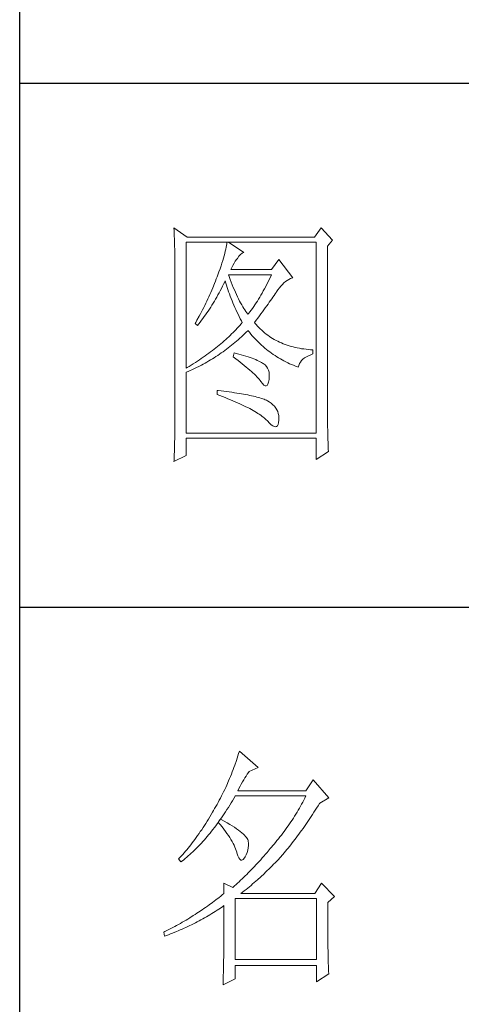
# Model space of a CAD drawing. Units: millimetres. Extents: x 5120 to 7022, y 562 to 1987.
# Drawn here: x 6820 to 6862, y 1211 to 1306 of the extents above; entities that cross this region are included whole.
import ezdxf

# ---------------------------------------------------------------- set-up
doc = ezdxf.new("R2010")
doc.units = ezdxf.units.MM
doc.layers.add('轮廓线', color=7, linetype='Continuous', lineweight=25)

# ---------------------------------------------------------------- blocks, each defined once
blk = doc.blocks.new('A3')
for p, q in [((3400.05, -1395), (3400.05, 1395)), ((3750, 49.62), (3400.05, 49.62)), ((3400.05, -50.63), (3750, -50.63))]:
    blk.add_line(p, q)
at = {"layer": '轮廓线', "color": 7, "lineweight": 0}
for p, q in [((3429.57, 21.95), (3429.6, 21.42)), ((3432.06, 20.2), (3429.57, 21.95)), ((3429.6, 21.42), (3429.61, 20.9)), ((3429.61, 20.9), (3429.63, 20.38)), ((3457.72, 21.95), (3456.47, 20.2)), ((3459.89, 19.62), (3457.72, 21.95)), ((3429.63, 20.38), (3429.65, 19.87)), ((3429.65, 19.87), (3429.66, 19.37)), ((3429.66, 19.37), (3429.67, 18.87)), ((3429.67, 18.87), (3429.68, 18.38)), ((3431.91, -4.88), (3431.91, 19.23)), ((3431.91, 19.23), (3456.78, 19.23)), ((3456.47, 20.2), (3432.06, 20.2)), ((3439.65, 18.93), (3439.61, 18.6)), ((3439.68, 19.23), (3439.65, 18.93)), ((3442.94, 17.29), (3439.99, 19.23)), ((3456.78, 19.23), (3456.78, -17.32)), ((3458.96, 18.45), (3459.89, 19.62)), ((3429.68, 18.38), (3429.7, 17.9)), ((3429.7, 17.9), (3429.71, 17.42)), ((3429.71, 17.42), (3429.71, 16.95)), ((3439.29, 17.09), (3439.18, 16.65)), ((3439.39, 17.5), (3439.29, 17.09)), ((3439.48, 17.89), (3439.39, 17.5)), ((3439.55, 18.26), (3439.48, 17.89)), ((3439.61, 18.6), (3439.55, 18.26)), ((3442.3, 16.88), (3442.6, 17.12)), ((3442.6, 17.12), (3442.9, 17.27)), ((3442.9, 17.27), (3442.94, 17.29)), ((3458.96, -14.08), (3458.96, 18.45)), ((3429.71, 16.95), (3429.72, 16.48)), ((3429.72, 16.48), (3429.72, 16.03)), ((3429.72, 16.03), (3429.73, 15.57)), ((3429.73, 15.57), (3429.73, 15.13)), ((3429.73, 15.13), (3429.73, -15.29)), ((3438.74, 15.22), (3438.57, 14.7)), ((3438.9, 15.72), (3438.74, 15.22)), ((3439.05, 16.2), (3438.9, 15.72)), ((3439.18, 16.65), (3439.05, 16.2)), ((3440.84, 14.8), (3441.06, 15.19)), ((3441.06, 15.19), (3441.3, 15.57)), ((3441.3, 15.57), (3441.56, 15.94)), ((3441.56, 15.94), (3441.7, 16.12)), ((3441.7, 16.12), (3442, 16.54)), ((3442, 16.54), (3442.3, 16.88)), ((3449.63, 15.93), (3448.23, 13.98)), ((3452.28, 12.43), (3449.63, 15.93)), ((3438.18, 13.59), (3437.96, 13.01)), ((3438.38, 14.16), (3438.18, 13.59)), ((3438.57, 14.7), (3438.38, 14.16)), ((3440.46, 13.98), (3440.64, 14.4)), ((3448.23, 13.98), (3440.46, 13.98)), ((3440.64, 14.4), (3440.84, 14.8)), ((3437.32, 11.33), (3436.98, 10.47)), ((3437.49, 11.76), (3437.32, 11.33)), ((3437.65, 12.19), (3437.49, 11.76)), ((3437.82, 12.62), (3437.65, 12.19)), ((3437.96, 13.01), (3437.82, 12.62)), ((3439.06, 11.21), (3439.27, 11.64)), ((3439.27, 11.64), (3439.37, 11.84)), ((3439.37, 11.84), (3439.49, 11.42)), ((3439.49, 11.42), (3439.62, 11.01)), ((3440.12, 12.67), (3439.99, 13.01)), ((3439.99, 13.01), (3448.23, 13.01)), ((3440.32, 12.12), (3440.12, 12.67)), ((3440.52, 11.59), (3440.32, 12.12)), ((3440.72, 11.08), (3440.52, 11.59)), ((3447.56, 11.63), (3447.34, 11.18)), ((3447.79, 12.08), (3447.56, 11.63)), ((3448.01, 12.54), (3447.79, 12.08)), ((3448.23, 13.01), (3448.01, 12.54)), ((3450.32, 11.15), (3450.62, 11.43)), ((3450.62, 11.43), (3450.93, 11.69)), ((3450.93, 11.69), (3451.24, 11.92)), ((3451.24, 11.92), (3451.57, 12.11)), ((3451.57, 12.11), (3451.89, 12.27)), ((3451.89, 12.27), (3452.23, 12.41)), ((3452.23, 12.41), (3452.28, 12.43)), ((3436.62, 9.63), (3436.44, 9.21)), ((3436.98, 10.47), (3436.62, 9.63)), ((3437.97, 9.14), (3438.2, 9.54)), ((3438.2, 9.54), (3438.42, 9.95)), ((3438.42, 9.95), (3438.63, 10.36)), ((3438.63, 10.36), (3438.85, 10.79)), ((3438.85, 10.79), (3439.06, 11.21)), ((3439.62, 11.01), (3439.75, 10.59)), ((3439.75, 10.59), (3439.89, 10.16)), ((3439.89, 10.16), (3440.03, 9.74)), ((3440.03, 9.74), (3440.18, 9.32)), ((3440.92, 10.59), (3440.72, 11.08)), ((3441.12, 10.11), (3440.92, 10.59)), ((3441.32, 9.65), (3441.12, 10.11)), ((3441.52, 9.2), (3441.32, 9.65)), ((3446.44, 9.5), (3446.21, 9.1)), ((3446.66, 9.91), (3446.44, 9.5)), ((3446.89, 10.32), (3446.66, 9.91)), ((3447.12, 10.75), (3446.89, 10.32)), ((3447.34, 11.18), (3447.12, 10.75)), ((3448.92, 9.34), (3449.12, 9.63)), ((3449.12, 9.63), (3449.16, 9.71)), ((3449.16, 9.71), (3449.44, 10.11)), ((3449.44, 10.11), (3449.73, 10.49)), ((3449.73, 10.49), (3450.02, 10.84)), ((3450.02, 10.84), (3450.32, 11.15)), ((3435.67, 7.54), (3435.47, 7.13)), ((3435.87, 7.95), (3435.67, 7.54)), ((3436.06, 8.37), (3435.87, 7.95)), ((3436.25, 8.79), (3436.06, 8.37)), ((3436.44, 9.21), (3436.25, 8.79)), ((3436.83, 7.18), (3437.06, 7.56)), ((3437.06, 7.56), (3437.29, 7.95)), ((3437.29, 7.95), (3437.52, 8.34)), ((3437.52, 8.34), (3437.75, 8.74)), ((3437.75, 8.74), (3437.97, 9.14)), ((3440.18, 9.32), (3440.34, 8.89)), ((3440.34, 8.89), (3440.5, 8.47)), ((3440.5, 8.47), (3440.68, 8.04)), ((3440.68, 8.04), (3440.85, 7.61)), ((3440.85, 7.61), (3441.03, 7.18)), ((3441.72, 8.77), (3441.52, 9.2)), ((3441.92, 8.36), (3441.72, 8.77)), ((3442.12, 7.97), (3441.92, 8.36)), ((3442.32, 7.6), (3442.12, 7.97)), ((3442.52, 7.23), (3442.32, 7.6)), ((3445.28, 7.6), (3445.05, 7.25)), ((3445.52, 7.97), (3445.28, 7.6)), ((3445.75, 8.34), (3445.52, 7.97)), ((3445.98, 8.72), (3445.75, 8.34)), ((3446.21, 9.1), (3445.98, 8.72)), ((3447.56, 7.39), (3447.81, 7.74)), ((3447.81, 7.74), (3448.05, 8.08)), ((3448.05, 8.08), (3448.28, 8.41)), ((3448.28, 8.41), (3448.5, 8.73)), ((3448.5, 8.73), (3448.72, 9.04)), ((3448.72, 9.04), (3448.92, 9.34)), ((3434.84, 5.9), (3434.63, 5.49)), ((3435.05, 6.31), (3434.84, 5.9)), ((3435.26, 6.72), (3435.05, 6.31)), ((3435.47, 7.13), (3435.26, 6.72)), ((3435.62, 5.34), (3435.86, 5.7)), ((3435.86, 5.7), (3436.11, 6.06)), ((3436.11, 6.06), (3436.35, 6.43)), ((3436.35, 6.43), (3436.59, 6.8)), ((3436.59, 6.8), (3436.83, 7.18)), ((3441.03, 7.18), (3441.22, 6.75)), ((3441.22, 6.75), (3441.42, 6.32)), ((3441.42, 6.32), (3441.62, 5.89)), ((3441.62, 5.89), (3441.83, 5.46)), ((3442.72, 6.89), (3442.52, 7.23)), ((3442.92, 6.56), (3442.72, 6.89)), ((3443.12, 6.26), (3442.92, 6.56)), ((3443.32, 5.96), (3443.12, 6.26)), ((3443.52, 5.69), (3443.32, 5.96)), ((3443.72, 5.43), (3443.52, 5.69)), ((3444.11, 5.93), (3443.88, 5.63)), ((3444.35, 6.25), (3444.11, 5.93)), ((3444.58, 6.57), (3444.35, 6.25)), ((3444.82, 6.91), (3444.58, 6.57)), ((3445.05, 7.25), (3444.82, 6.91)), ((3446.2, 5.53), (3446.49, 5.92)), ((3446.49, 5.92), (3446.77, 6.3)), ((3446.77, 6.3), (3447.04, 6.67)), ((3447.04, 6.67), (3447.31, 7.04)), ((3447.31, 7.04), (3447.56, 7.39)), ((3433.74, 3.89), (3433.62, 3.68)), ((3433.97, 4.29), (3433.74, 3.89)), ((3434.41, 5.09), (3433.97, 4.29)), ((3434.34, 3.62), (3434.6, 3.95)), ((3434.63, 5.49), (3434.41, 5.09)), ((3434.6, 3.95), (3434.86, 4.3)), ((3434.86, 4.3), (3435.12, 4.64)), ((3435.12, 4.64), (3435.37, 4.99)), ((3435.37, 4.99), (3435.62, 5.34)), ((3441.83, 5.46), (3442.04, 5.02)), ((3442.04, 5.02), (3442.26, 4.58)), ((3442.26, 4.58), (3442.49, 4.15)), ((3442.63, 3.87), (3442.4, 3.59)), ((3442.49, 4.15), (3442.63, 3.87)), ((3443.88, 5.63), (3443.72, 5.43)), ((3444.97, 3.87), (3445.29, 4.3)), ((3445.06, 3.75), (3444.97, 3.87)), ((3445.29, 4.3), (3445.6, 4.72)), ((3445.6, 4.72), (3445.91, 5.12)), ((3445.91, 5.12), (3446.2, 5.53)), ((3433.62, 3.68), (3434.08, 3.29)), ((3434.08, 3.29), (3434.34, 3.62)), ((3440.88, 1.94), (3440.6, 1.67)), ((3441.14, 2.22), (3440.88, 1.94)), ((3441.4, 2.49), (3441.14, 2.22)), ((3441.66, 2.76), (3441.4, 2.49)), ((3441.91, 3.04), (3441.66, 2.76)), ((3442.16, 3.31), (3441.91, 3.04)), ((3442.4, 3.59), (3442.16, 3.31)), ((3443.09, 1.7), (3443.39, 1.99)), ((3443.39, 1.99), (3443.69, 2.29)), ((3443.69, 2.29), (3443.72, 2.32)), ((3443.72, 2.32), (3444, 1.98)), ((3444, 1.98), (3444.28, 1.65)), ((3445.31, 3.46), (3445.06, 3.75)), ((3445.56, 3.17), (3445.31, 3.46)), ((3445.82, 2.9), (3445.56, 3.17)), ((3446.09, 2.63), (3445.82, 2.9)), ((3446.36, 2.37), (3446.09, 2.63)), ((3446.64, 2.13), (3446.36, 2.37)), ((3446.92, 1.88), (3446.64, 2.13)), ((3438.86, 0.06), (3438.55, -0.2)), ((3439.16, 0.33), (3438.86, 0.06)), ((3439.46, 0.59), (3439.16, 0.33)), ((3439.75, 0.86), (3439.46, 0.59)), ((3440.04, 1.13), (3439.75, 0.86)), ((3440.33, 1.4), (3440.04, 1.13)), ((3440.6, 1.67), (3440.33, 1.4)), ((3440.9, -0.24), (3441.22, 0.03)), ((3441.22, 0.03), (3441.53, 0.3)), ((3441.53, 0.3), (3441.85, 0.57)), ((3441.85, 0.57), (3442.16, 0.85)), ((3442.16, 0.85), (3442.47, 1.12)), ((3442.47, 1.12), (3442.78, 1.41)), ((3442.78, 1.41), (3443.09, 1.7)), ((3444.28, 1.65), (3444.56, 1.32)), ((3444.56, 1.32), (3444.85, 1)), ((3444.85, 1), (3445.14, 0.69)), ((3445.14, 0.69), (3445.43, 0.39)), ((3445.43, 0.39), (3445.73, 0.09)), ((3445.73, 0.09), (3446.03, -0.2)), ((3447.21, 1.65), (3446.92, 1.88)), ((3447.51, 1.43), (3447.21, 1.65)), ((3447.82, 1.21), (3447.51, 1.43)), ((3448.13, 1), (3447.82, 1.21)), ((3448.45, 0.8), (3448.13, 1)), ((3448.77, 0.61), (3448.45, 0.8)), ((3449.1, 0.43), (3448.77, 0.61)), ((3449.44, 0.26), (3449.1, 0.43)), ((3449.78, 0.1), (3449.44, 0.26)), ((3450.13, -0.06), (3449.78, 0.1)), ((3436.58, -1.76), (3436.24, -2.02)), ((3436.92, -1.5), (3436.58, -1.76)), ((3437.26, -1.25), (3436.92, -1.5)), ((3437.59, -0.99), (3437.26, -1.25)), ((3437.92, -0.73), (3437.59, -0.99)), ((3438.24, -0.46), (3437.92, -0.73)), ((3438.55, -0.2), (3438.24, -0.46)), ((3438.61, -1.97), (3438.95, -1.73)), ((3438.95, -1.73), (3439.27, -1.49)), ((3439.27, -1.49), (3439.6, -1.25)), ((3439.6, -1.25), (3439.93, -1)), ((3439.93, -1), (3440.26, -0.75)), ((3440.26, -0.75), (3440.58, -0.49)), ((3440.58, -0.49), (3440.9, -0.24)), ((3446.03, -0.2), (3446.33, -0.48)), ((3446.33, -0.48), (3446.64, -0.75)), ((3446.64, -0.75), (3446.96, -1.02)), ((3446.96, -1.02), (3447.27, -1.28)), ((3447.27, -1.28), (3447.59, -1.53)), ((3447.59, -1.53), (3447.91, -1.78)), ((3447.91, -1.78), (3448.24, -2.02)), ((3450.49, -0.21), (3450.13, -0.06)), ((3450.85, -0.35), (3450.49, -0.21)), ((3451.22, -0.48), (3450.85, -0.35)), ((3451.59, -0.6), (3451.22, -0.48)), ((3451.98, -0.71), (3451.59, -0.6)), ((3452.37, -0.82), (3451.98, -0.71)), ((3452.76, -0.91), (3452.37, -0.82)), ((3453.16, -1), (3452.76, -0.91)), ((3453.57, -1.08), (3453.16, -1)), ((3453.99, -1.15), (3453.57, -1.08)), ((3454.41, -1.21), (3453.99, -1.15)), ((3454.84, -1.27), (3454.41, -1.21)), ((3455.27, -1.31), (3454.84, -1.27)), ((3455.71, -1.35), (3455.27, -1.31)), ((3456.16, -1.38), (3455.71, -1.35)), ((3456.16, -2.16), (3456.16, -1.38)), ((3434.05, -3.54), (3433.66, -3.79)), ((3434.43, -3.29), (3434.05, -3.54)), ((3434.8, -3.04), (3434.43, -3.29)), ((3435.17, -2.78), (3434.8, -3.04)), ((3435.53, -2.53), (3435.17, -2.78)), ((3435.88, -2.28), (3435.53, -2.53)), ((3435.53, -3.9), (3435.88, -3.7)), ((3436.24, -2.02), (3435.88, -2.28)), ((3435.88, -3.7), (3436.23, -3.5)), ((3436.23, -3.5), (3436.57, -3.29)), ((3436.57, -3.29), (3436.92, -3.08)), ((3436.92, -3.08), (3437.26, -2.87)), ((3437.26, -2.87), (3437.6, -2.65)), ((3437.6, -2.65), (3437.94, -2.43)), ((3437.94, -2.43), (3438.28, -2.2)), ((3438.28, -2.2), (3438.61, -1.97)), ((3441.08, -1.96), (3440.92, -2.74)), ((3440.92, -2.74), (3441.38, -3.08)), ((3441.45, -2.06), (3441.08, -1.96)), ((3441.38, -3.08), (3441.82, -3.42)), ((3441.96, -2.19), (3441.45, -2.06)), ((3441.82, -3.42), (3442.23, -3.74)), ((3442.44, -2.32), (3441.96, -2.19)), ((3442.23, -3.74), (3442.63, -4.06)), ((3442.89, -2.45), (3442.44, -2.32)), ((3443.33, -2.59), (3442.89, -2.45)), ((3443.75, -2.72), (3443.33, -2.59)), ((3444.14, -2.85), (3443.75, -2.72)), ((3444.52, -2.98), (3444.14, -2.85)), ((3444.87, -3.11), (3444.52, -2.98)), ((3445.2, -3.24), (3444.87, -3.11)), ((3445.5, -3.38), (3445.2, -3.24)), ((3445.79, -3.51), (3445.5, -3.38)), ((3446.06, -3.64), (3445.79, -3.51)), ((3446.3, -3.77), (3446.06, -3.64)), ((3448.24, -2.02), (3448.56, -2.25)), ((3448.56, -2.25), (3448.9, -2.48)), ((3448.9, -2.48), (3449.24, -2.7)), ((3449.24, -2.7), (3449.57, -2.91)), ((3449.57, -2.91), (3449.92, -3.11)), ((3449.92, -3.11), (3450.27, -3.3)), ((3450.27, -3.3), (3450.62, -3.5)), ((3450.62, -3.5), (3450.97, -3.68)), ((3450.97, -3.68), (3451.33, -3.85)), ((3453.58, -4.01), (3453.75, -3.71)), ((3453.75, -3.71), (3453.97, -3.43)), ((3453.97, -3.43), (3454.24, -3.16)), ((3454.24, -3.16), (3454.54, -2.91)), ((3454.54, -2.91), (3454.9, -2.69)), ((3454.9, -2.69), (3455.3, -2.49)), ((3455.3, -2.49), (3455.74, -2.3)), ((3455.74, -2.3), (3456.16, -2.16)), ((3432.08, -4.77), (3431.91, -4.88)), ((3431.91, -5.66), (3432.28, -5.5)), ((3432.48, -4.53), (3432.08, -4.77)), ((3432.28, -5.5), (3432.65, -5.34)), ((3432.88, -4.29), (3432.48, -4.53)), ((3432.65, -5.34), (3433.01, -5.17)), ((3433.27, -4.04), (3432.88, -4.29)), ((3433.01, -5.17), (3433.74, -4.83)), ((3433.66, -3.79), (3433.27, -4.04)), ((3433.74, -4.83), (3434.46, -4.47)), ((3434.46, -4.47), (3434.82, -4.28)), ((3434.82, -4.28), (3435.18, -4.09)), ((3435.18, -4.09), (3435.53, -3.9)), ((3442.63, -4.06), (3443.02, -4.37)), ((3443.02, -4.37), (3443.38, -4.67)), ((3443.38, -4.67), (3443.73, -4.97)), ((3443.73, -4.97), (3444.06, -5.25)), ((3444.06, -5.25), (3444.37, -5.53)), ((3444.37, -5.53), (3444.67, -5.79)), ((3446.52, -3.91), (3446.3, -3.77)), ((3446.66, -4), (3446.52, -3.91)), ((3446.99, -4.26), (3446.66, -4)), ((3447.26, -4.56), (3446.99, -4.26)), ((3447.47, -4.88), (3447.26, -4.56)), ((3447.64, -5.24), (3447.47, -4.88)), ((3447.75, -5.64), (3447.64, -5.24)), ((3447.81, -6.06), (3447.75, -5.64)), ((3451.33, -3.85), (3451.69, -4.02)), ((3451.69, -4.02), (3452.06, -4.18)), ((3452.06, -4.18), (3452.43, -4.33)), ((3452.43, -4.33), (3452.8, -4.48)), ((3452.8, -4.48), (3453.18, -4.62)), ((3453.18, -4.62), (3453.36, -4.68)), ((3453.36, -4.68), (3453.45, -4.34)), ((3453.45, -4.34), (3453.58, -4.01)), ((3431.91, -17.32), (3431.91, -5.66)), ((3444.67, -5.79), (3444.95, -6.05)), ((3444.95, -6.05), (3445.21, -6.31)), ((3445.21, -6.31), (3445.45, -6.55)), ((3445.45, -6.55), (3445.67, -6.79)), ((3445.67, -6.79), (3445.88, -7.01)), ((3445.88, -7.01), (3446.07, -7.23)), ((3446.07, -7.23), (3446.21, -7.41)), ((3446.21, -7.41), (3446.5, -7.82)), ((3447.67, -7.56), (3447.76, -7.06)), ((3447.76, -7.06), (3447.77, -7.02)), ((3447.77, -7.02), (3447.81, -6.53)), ((3447.81, -6.53), (3447.81, -6.06)), ((3437.82, -9.16), (3437.82, -9.93)), ((3438.03, -9.18), (3437.82, -9.16)), ((3438.58, -9.24), (3438.03, -9.18)), ((3439.12, -9.3), (3438.58, -9.24)), ((3439.64, -9.37), (3439.12, -9.3)), ((3440.15, -9.44), (3439.64, -9.37)), ((3446.5, -7.82), (3446.77, -8.11)), ((3446.77, -8.11), (3447.01, -8.26)), ((3447.01, -8.26), (3447.22, -8.28)), ((3447.22, -8.28), (3447.39, -8.17)), ((3447.39, -8.17), (3447.55, -7.93)), ((3447.55, -7.93), (3447.67, -7.56)), ((3437.82, -9.93), (3438.35, -10.13)), ((3438.35, -10.13), (3438.88, -10.33)), ((3438.88, -10.33), (3439.39, -10.52)), ((3439.39, -10.52), (3439.88, -10.72)), ((3439.88, -10.72), (3440.37, -10.92)), ((3440.64, -9.5), (3440.15, -9.44)), ((3440.37, -10.92), (3440.83, -11.11)), ((3441.12, -9.57), (3440.64, -9.5)), ((3440.83, -11.11), (3441.29, -11.3)), ((3441.58, -9.64), (3441.12, -9.57)), ((3441.29, -11.3), (3441.73, -11.49)), ((3442.03, -9.71), (3441.58, -9.64)), ((3442.47, -9.78), (3442.03, -9.71)), ((3442.89, -9.86), (3442.47, -9.78)), ((3443.29, -9.93), (3442.89, -9.86)), ((3443.68, -10.01), (3443.29, -9.93)), ((3444.06, -10.08), (3443.68, -10.01)), ((3444.42, -10.16), (3444.06, -10.08)), ((3444.77, -10.24), (3444.42, -10.16)), ((3445.11, -10.32), (3444.77, -10.24)), ((3445.42, -10.4), (3445.11, -10.32)), ((3445.73, -10.49), (3445.42, -10.4)), ((3446.02, -10.57), (3445.73, -10.49)), ((3446.29, -10.66), (3446.02, -10.57)), ((3446.55, -10.74), (3446.29, -10.66)), ((3446.8, -10.83), (3446.55, -10.74)), ((3447.03, -10.92), (3446.8, -10.83)), ((3447.25, -11.01), (3447.03, -10.92)), ((3447.45, -11.1), (3447.25, -11.01)), ((3447.8, -11.31), (3447.45, -11.1)), ((3441.73, -11.49), (3442.15, -11.68)), ((3442.15, -11.68), (3442.56, -11.87)), ((3442.56, -11.87), (3442.96, -12.06)), ((3442.96, -12.06), (3443.34, -12.25)), ((3443.34, -12.25), (3443.71, -12.43)), ((3443.71, -12.43), (3444.07, -12.62)), ((3444.07, -12.62), (3444.41, -12.8)), ((3444.41, -12.8), (3444.74, -12.98)), ((3444.74, -12.98), (3445.05, -13.16)), ((3445.05, -13.16), (3445.34, -13.35)), ((3448.17, -11.59), (3447.8, -11.31)), ((3448.51, -11.88), (3448.17, -11.59)), ((3448.79, -12.18), (3448.51, -11.88)), ((3449.04, -12.51), (3448.79, -12.18)), ((3449.25, -12.85), (3449.04, -12.51)), ((3449.41, -13.2), (3449.25, -12.85)), ((3445.34, -13.35), (3445.63, -13.53)), ((3445.63, -13.53), (3445.9, -13.7)), ((3445.9, -13.7), (3446.16, -13.88)), ((3446.16, -13.88), (3446.4, -14.06)), ((3446.4, -14.06), (3446.62, -14.23)), ((3446.62, -14.23), (3446.84, -14.41)), ((3446.84, -14.41), (3447.04, -14.58)), ((3447.04, -14.58), (3447.22, -14.76)), ((3447.22, -14.76), (3447.39, -14.92)), ((3447.39, -14.92), (3447.45, -14.99)), ((3447.45, -14.99), (3447.83, -15.4)), ((3449.53, -13.58), (3449.41, -13.2)), ((3449.6, -13.96), (3449.53, -13.58)), ((3449.57, -15.29), (3449.63, -14.86)), ((3449.64, -14.37), (3449.6, -13.96)), ((3449.63, -14.79), (3449.64, -14.37)), ((3449.63, -14.86), (3449.63, -14.79)), ((3458.96, -14.61), (3458.96, -14.08)), ((3458.97, -15.14), (3458.96, -14.61)), ((3429.72, -16.76), (3429.71, -17.25)), ((3429.73, -15.29), (3429.72, -16.27)), ((3429.72, -16.27), (3429.72, -16.76)), ((3447.83, -15.4), (3448.18, -15.72)), ((3448.18, -15.72), (3448.49, -15.94)), ((3448.49, -15.94), (3448.76, -16.07)), ((3448.76, -16.07), (3448.99, -16.11)), ((3448.99, -16.11), (3449.2, -16.05)), ((3449.2, -16.05), (3449.36, -15.89)), ((3449.36, -15.89), (3449.48, -15.64)), ((3449.48, -15.64), (3449.57, -15.29)), ((3458.97, -15.65), (3458.97, -15.14)), ((3458.97, -16.16), (3458.97, -15.65)), ((3458.98, -16.66), (3458.97, -16.16)), ((3458.99, -17.15), (3458.98, -16.66)), ((3429.7, -18.22), (3429.68, -19.19)), ((3429.71, -17.25), (3429.7, -18.22)), ((3456.78, -17.32), (3431.91, -17.32)), ((3431.91, -21.6), (3431.91, -18.29)), ((3431.91, -18.29), (3456.78, -18.29)), ((3456.78, -18.29), (3456.78, -22.38)), ((3459, -17.63), (3458.99, -17.15)), ((3459.01, -18.11), (3459, -17.63)), ((3459.02, -18.58), (3459.01, -18.11)), ((3459.04, -19.05), (3459.02, -18.58)), ((3429.65, -20.63), (3429.62, -21.58)), ((3429.67, -19.67), (3429.65, -20.63)), ((3429.68, -19.19), (3429.67, -19.67)), ((3459.06, -19.5), (3459.04, -19.05)), ((3459.08, -19.95), (3459.06, -19.5)), ((3459.09, -20.39), (3459.08, -19.95)), ((3459.12, -20.82), (3459.09, -20.39)), ((3429.57, -22.77), (3431.91, -21.6)), ((3429.58, -22.53), (3429.57, -22.77)), ((3429.6, -22.06), (3429.58, -22.53)), ((3429.62, -21.58), (3429.6, -22.06)), ((3456.78, -22.38), (3459.12, -20.82)), ((3441.8, -79.09), (3441.66, -79.53)), ((3441.94, -78.64), (3441.8, -79.09)), ((3442.08, -78.19), (3441.94, -78.64)), ((3445.65, -81.31), (3442.08, -78.19)), ((3441.2, -80.85), (3441.05, -81.28)), ((3441.51, -79.97), (3441.2, -80.85)), ((3441.66, -79.53), (3441.51, -79.97)), ((3440.55, -82.58), (3440.38, -83.01)), ((3440.72, -82.15), (3440.55, -82.58)), ((3440.88, -81.72), (3440.72, -82.15)), ((3441.05, -81.28), (3440.88, -81.72)), ((3443.37, -82.95), (3443.6, -82.59)), ((3443.6, -82.59), (3443.83, -82.25)), ((3443.83, -82.25), (3443.94, -82.08)), ((3443.94, -82.08), (3445.65, -81.31)), ((3439.65, -84.7), (3439.46, -85.11)), ((3440.02, -83.86), (3439.65, -84.7)), ((3440.2, -83.43), (3440.02, -83.86)), ((3440.38, -83.01), (3440.2, -83.43)), ((3442.22, -84.9), (3442.45, -84.49)), ((3442.45, -84.49), (3442.68, -84.08)), ((3442.68, -84.08), (3442.91, -83.69)), ((3442.91, -83.69), (3443.14, -83.31)), ((3443.14, -83.31), (3443.37, -82.95)), ((3456.22, -83.64), (3454.82, -85.78)), ((3459.18, -87.14), (3456.22, -83.64)), ((3438.86, -86.36), (3438.66, -86.76)), ((3439.06, -85.94), (3438.86, -86.36)), ((3439.27, -85.53), (3439.06, -85.94)), ((3439.46, -85.11), (3439.27, -85.53)), ((3441.76, -85.78), (3441.99, -85.33)), ((3454.82, -85.78), (3441.76, -85.78)), ((3441.99, -85.33), (3442.22, -84.9)), ((3437.8, -88.38), (3437.58, -88.78)), ((3438.02, -87.98), (3437.8, -88.38)), ((3438.24, -87.58), (3438.02, -87.98)), ((3438.45, -87.17), (3438.24, -87.58)), ((3438.66, -86.76), (3438.45, -87.17)), ((3439.97, -88.94), (3440.23, -88.52)), ((3440.23, -88.52), (3440.5, -88.09)), ((3440.5, -88.09), (3440.76, -87.66)), ((3440.76, -87.66), (3441.02, -87.22)), ((3441.02, -87.22), (3441.28, -86.78)), ((3441.28, -86.78), (3441.3, -86.75)), ((3441.3, -86.75), (3454.82, -86.75)), ((3454, -88.32), (3453.78, -88.71)), ((3454.21, -87.93), (3454, -88.32)), ((3454.42, -87.54), (3454.21, -87.93)), ((3454.62, -87.15), (3454.42, -87.54)), ((3454.82, -86.75), (3454.62, -87.15)), ((3457.13, -88.65), (3457.4, -88.23)), ((3457.4, -88.23), (3457.47, -88.11)), ((3457.47, -88.11), (3459.18, -87.14)), ((3436.69, -90.3), (3436.43, -90.74)), ((3436.95, -89.86), (3436.69, -90.3)), ((3437.12, -89.57), (3436.95, -89.86)), ((3437.35, -89.18), (3437.12, -89.57)), ((3437.58, -88.78), (3437.35, -89.18)), ((3438.9, -90.57), (3439.17, -90.17)), ((3439.17, -90.17), (3439.44, -89.77)), ((3439.44, -89.77), (3439.7, -89.36)), ((3439.7, -89.36), (3439.97, -88.94)), ((3452.88, -90.24), (3452.65, -90.61)), ((3453.11, -89.86), (3452.88, -90.24)), ((3453.34, -89.48), (3453.11, -89.86)), ((3453.56, -89.09), (3453.34, -89.48)), ((3453.78, -88.71), (3453.56, -89.09)), ((3455.82, -90.69), (3456.08, -90.29)), ((3456.08, -90.29), (3456.35, -89.88)), ((3456.35, -89.88), (3456.61, -89.48)), ((3456.61, -89.48), (3456.87, -89.07)), ((3456.87, -89.07), (3457.13, -88.65)), ((3435.65, -92.01), (3435.39, -92.41)), ((3435.91, -91.59), (3435.65, -92.01)), ((3436.17, -91.17), (3435.91, -91.59)), ((3436.43, -90.74), (3436.17, -91.17)), ((3437.56, -92.46), (3437.83, -92.09)), ((3437.83, -92.09), (3438.04, -91.81)), ((3438.04, -91.81), (3438.09, -91.73)), ((3438.04, -91.81), (3438.41, -92.25)), ((3438.5, -91.22), (3438.09, -91.73)), ((3438.09, -91.73), (3438.1, -91.72)), ((3438.1, -91.72), (3438.37, -91.34)), ((3438.37, -91.34), (3438.64, -90.96)), ((3438.41, -92.25), (3438.76, -92.69)), ((3438.62, -91.29), (3438.5, -91.22)), ((3439.2, -91.6), (3438.62, -91.29)), ((3438.64, -90.96), (3438.9, -90.57)), ((3439.74, -91.9), (3439.2, -91.6)), ((3440.24, -92.2), (3439.74, -91.9)), ((3440.71, -92.48), (3440.24, -92.2)), ((3451.68, -92.1), (3451.43, -92.46)), ((3451.92, -91.73), (3451.68, -92.1)), ((3452.17, -91.36), (3451.92, -91.73)), ((3452.41, -90.99), (3452.17, -91.36)), ((3452.65, -90.61), (3452.41, -90.99)), ((3454.52, -92.61), (3454.78, -92.23)), ((3454.78, -92.23), (3455.04, -91.85)), ((3455.04, -91.85), (3455.3, -91.47)), ((3455.3, -91.47), (3455.56, -91.08)), ((3455.56, -91.08), (3455.82, -90.69)), ((3434.36, -93.97), (3434.1, -94.34)), ((3434.61, -93.59), (3434.36, -93.97)), ((3434.87, -93.21), (3434.61, -93.59)), ((3435.13, -92.81), (3434.87, -93.21)), ((3435.39, -92.41), (3435.13, -92.81)), ((3435.92, -94.53), (3436.2, -94.2)), ((3436.2, -94.2), (3436.47, -93.86)), ((3436.47, -93.86), (3436.75, -93.52)), ((3436.75, -93.52), (3437.02, -93.17)), ((3437.02, -93.17), (3437.29, -92.82)), ((3437.29, -92.82), (3437.56, -92.46)), ((3438.76, -92.69), (3439.09, -93.12)), ((3439.09, -93.12), (3439.41, -93.54)), ((3439.41, -93.54), (3439.7, -93.94)), ((3439.7, -93.94), (3439.97, -94.34)), ((3441.15, -92.76), (3440.71, -92.48)), ((3441.55, -93.03), (3441.15, -92.76)), ((3441.92, -93.3), (3441.55, -93.03)), ((3442.26, -93.55), (3441.92, -93.3)), ((3442.57, -93.8), (3442.26, -93.55)), ((3442.84, -94.04), (3442.57, -93.8)), ((3443.07, -94.27), (3442.84, -94.04)), ((3450.38, -93.9), (3450.11, -94.25)), ((3450.65, -93.54), (3450.38, -93.9)), ((3450.91, -93.18), (3450.65, -93.54)), ((3451.17, -92.82), (3450.91, -93.18)), ((3451.43, -92.46), (3451.17, -92.82)), ((3453.23, -94.4), (3453.48, -94.06)), ((3453.48, -94.06), (3453.74, -93.7)), ((3453.74, -93.7), (3454, -93.34)), ((3454, -93.34), (3454.26, -92.98)), ((3454.26, -92.98), (3454.52, -92.61)), ((3432.8, -96.08), (3432.54, -96.4)), ((3433.06, -95.75), (3432.8, -96.08)), ((3433.32, -95.4), (3433.06, -95.75)), ((3433.58, -95.06), (3433.32, -95.4)), ((3433.84, -94.7), (3433.58, -95.06)), ((3434.1, -94.34), (3433.84, -94.7)), ((3434.27, -96.37), (3434.54, -96.08)), ((3434.54, -96.08), (3434.82, -95.78)), ((3434.82, -95.78), (3435.1, -95.47)), ((3435.1, -95.47), (3435.38, -95.16)), ((3435.38, -95.16), (3435.65, -94.85)), ((3435.65, -94.85), (3435.92, -94.53)), ((3439.97, -94.34), (3440.23, -94.73)), ((3440.23, -94.73), (3440.46, -95.11)), ((3440.46, -95.11), (3440.68, -95.48)), ((3440.68, -95.48), (3440.88, -95.84)), ((3440.88, -95.84), (3441.06, -96.19)), ((3443.28, -94.5), (3443.07, -94.27)), ((3443.45, -94.71), (3443.28, -94.5)), ((3443.58, -94.92), (3443.45, -94.71)), ((3443.68, -95.12), (3443.58, -94.92)), ((3443.75, -95.31), (3443.68, -95.12)), ((3443.79, -95.5), (3443.75, -95.31)), ((3443.81, -95.76), (3443.79, -95.5)), ((3443.81, -96.23), (3443.81, -95.76)), ((3448.71, -95.99), (3448.42, -96.33)), ((3449, -95.65), (3448.71, -95.99)), ((3449.28, -95.3), (3449, -95.65)), ((3449.56, -94.95), (3449.28, -95.3)), ((3449.84, -94.6), (3449.56, -94.95)), ((3450.11, -94.25), (3449.84, -94.6)), ((3451.69, -96.4), (3451.94, -96.08)), ((3451.94, -96.08), (3452.2, -95.76)), ((3452.2, -95.76), (3452.45, -95.42)), ((3452.45, -95.42), (3452.71, -95.09)), ((3452.71, -95.09), (3452.97, -94.75)), ((3452.97, -94.75), (3453.23, -94.4)), ((3431.25, -97.93), (3430.99, -98.21)), ((3431.51, -97.64), (3431.25, -97.93)), ((3431.76, -97.34), (3431.51, -97.64)), ((3432.02, -97.04), (3431.76, -97.34)), ((3432.28, -96.72), (3432.02, -97.04)), ((3432.54, -96.4), (3432.28, -96.72)), ((3432.31, -98.24), (3432.59, -97.99)), ((3432.59, -97.99), (3432.87, -97.73)), ((3432.87, -97.73), (3433.15, -97.47)), ((3433.15, -97.47), (3433.43, -97.21)), ((3433.43, -97.21), (3433.71, -96.93)), ((3433.71, -96.93), (3433.99, -96.65)), ((3433.99, -96.65), (3434.27, -96.37)), ((3441.06, -96.19), (3441.21, -96.53)), ((3441.21, -96.53), (3441.35, -96.86)), ((3441.35, -96.86), (3441.47, -97.18)), ((3441.47, -97.18), (3441.57, -97.49)), ((3441.57, -97.49), (3441.61, -97.64)), ((3441.61, -97.64), (3441.78, -98.19)), ((3443.38, -98), (3443.55, -97.57)), ((3443.55, -97.57), (3443.68, -97.13)), ((3443.68, -97.13), (3443.77, -96.68)), ((3443.77, -96.68), (3443.81, -96.23)), ((3447.07, -97.91), (3446.76, -98.26)), ((3447.37, -97.56), (3447.07, -97.91)), ((3447.99, -96.84), (3447.37, -97.56)), ((3448.29, -96.47), (3447.99, -96.84)), ((3448.42, -96.33), (3448.29, -96.47)), ((3450.16, -98.22), (3450.42, -97.93)), ((3450.42, -97.93), (3450.67, -97.63)), ((3450.67, -97.63), (3450.92, -97.33)), ((3450.92, -97.33), (3451.18, -97.03)), ((3451.18, -97.03), (3451.43, -96.72)), ((3451.43, -96.72), (3451.69, -96.4)), ((3430.47, -98.75), (3430.42, -98.8)), ((3430.42, -98.8), (3430.88, -99.39)), ((3430.73, -98.48), (3430.47, -98.75)), ((3430.99, -98.21), (3430.73, -98.48)), ((3430.88, -99.39), (3431.17, -99.17)), ((3431.17, -99.17), (3431.45, -98.95)), ((3431.45, -98.95), (3431.74, -98.72)), ((3431.74, -98.72), (3432.02, -98.48)), ((3432.02, -98.48), (3432.31, -98.24)), ((3441.78, -98.19), (3441.96, -98.6)), ((3441.96, -98.6), (3442.16, -98.88)), ((3442.16, -98.88), (3442.36, -99.02)), ((3442.36, -99.02), (3442.57, -99.02)), ((3442.57, -99.02), (3442.8, -98.89)), ((3442.8, -98.89), (3443.04, -98.61)), ((3443.04, -98.61), (3443.16, -98.42)), ((3443.16, -98.42), (3443.38, -98)), ((3445.56, -99.61), (3445.26, -99.93)), ((3445.86, -99.28), (3445.56, -99.61)), ((3446.16, -98.95), (3445.86, -99.28)), ((3446.46, -98.61), (3446.16, -98.95)), ((3446.76, -98.26), (3446.46, -98.61)), ((3448.33, -100.14), (3448.64, -99.84)), ((3448.64, -99.84), (3448.94, -99.53)), ((3448.94, -99.53), (3449.54, -98.89)), ((3449.54, -98.89), (3449.84, -98.57)), ((3449.84, -98.57), (3450.14, -98.25)), ((3450.14, -98.25), (3450.16, -98.22)), ((3443.78, -101.48), (3443.48, -101.77)), ((3444.07, -101.18), (3443.78, -101.48)), ((3444.36, -100.87), (3444.07, -101.18)), ((3444.66, -100.56), (3444.36, -100.87)), ((3444.96, -100.25), (3444.66, -100.56)), ((3445.26, -99.93), (3444.96, -100.25)), ((3446.18, -102.22), (3446.81, -101.64)), ((3446.81, -101.64), (3447.11, -101.35)), ((3447.11, -101.35), (3447.42, -101.05)), ((3447.42, -101.05), (3447.72, -100.75)), ((3447.72, -100.75), (3448.33, -100.14)), ((3439.12, -103.47), (3439.12, -105.42)), ((3440.83, -104.25), (3439.12, -103.47)), ((3441.74, -103.44), (3441.46, -103.7)), ((3442.03, -103.17), (3441.74, -103.44)), ((3442.32, -102.9), (3442.03, -103.17)), ((3442.61, -102.63), (3442.32, -102.9)), ((3443.19, -102.06), (3442.61, -102.63)), ((3443.48, -101.77), (3443.19, -102.06)), ((3444.31, -103.87), (3444.62, -103.6)), ((3444.62, -103.6), (3444.94, -103.33)), ((3444.94, -103.33), (3445.56, -102.78)), ((3445.56, -102.78), (3446.18, -102.22)), ((3457.78, -103.47), (3456.53, -105.42)), ((3460.27, -106), (3457.78, -103.47)), ((3439.12, -105.42), (3438.82, -105.67)), ((3440.89, -104.2), (3440.83, -104.25)), ((3441.17, -103.95), (3440.89, -104.2)), ((3441.46, -103.7), (3441.17, -103.95)), ((3442.39, -105.42), (3442.71, -105.17)), ((3456.53, -105.42), (3442.39, -105.42)), ((3442.71, -105.17), (3443.03, -104.91)), ((3443.03, -104.91), (3443.35, -104.66)), ((3443.35, -104.66), (3443.67, -104.4)), ((3443.67, -104.4), (3443.99, -104.14)), ((3443.99, -104.14), (3444.31, -103.87)), ((3436.93, -107.15), (3436.29, -107.62)), ((3437.25, -106.91), (3436.93, -107.15)), ((3437.57, -106.66), (3437.25, -106.91)), ((3438.2, -106.17), (3437.57, -106.66)), ((3438.51, -105.92), (3438.2, -106.17)), ((3438.82, -105.67), (3438.51, -105.92)), ((3441.3, -118.05), (3441.3, -106.39)), ((3441.3, -106.39), (3456.85, -106.39)), ((3456.85, -106.39), (3456.85, -118.05)), ((3459.02, -107.17), (3460.27, -106)), ((3459.02, -114.95), (3459.02, -107.17)), ((3433.95, -109.22), (3433.61, -109.45)), ((3434.29, -109), (3433.95, -109.22)), ((3434.96, -108.55), (3434.29, -109)), ((3435.3, -108.32), (3434.96, -108.55)), ((3435.63, -108.09), (3435.3, -108.32)), ((3435.96, -107.86), (3435.63, -108.09)), ((3436.29, -107.62), (3435.96, -107.86)), ((3436.46, -109.48), (3436.8, -109.27)), ((3436.8, -109.27), (3437.14, -109.06)), ((3437.14, -109.06), (3437.48, -108.85)), ((3437.48, -108.85), (3437.82, -108.63)), ((3437.82, -108.63), (3438.15, -108.41)), ((3438.15, -108.41), (3438.83, -107.96)), ((3438.83, -107.96), (3439.12, -107.75)), ((3439.12, -107.75), (3439.12, -113.97)), ((3430.8, -111.14), (3430.44, -111.34)), ((3431.16, -110.93), (3430.8, -111.14)), ((3431.51, -110.73), (3431.16, -110.93)), ((3431.87, -110.52), (3431.51, -110.73)), ((3432.22, -110.31), (3431.87, -110.52)), ((3432.57, -110.1), (3432.22, -110.31)), ((3433.27, -109.66), (3432.57, -110.1)), ((3432.95, -111.4), (3433.66, -111.05)), ((3433.61, -109.45), (3433.27, -109.66)), ((3433.66, -111.05), (3434.01, -110.86)), ((3434.01, -110.86), (3434.37, -110.67)), ((3434.37, -110.67), (3434.72, -110.48)), ((3434.72, -110.48), (3435.07, -110.29)), ((3435.07, -110.29), (3435.42, -110.09)), ((3435.42, -110.09), (3435.77, -109.89)), ((3435.77, -109.89), (3436.46, -109.48)), ((3427.84, -112.69), (3427.62, -112.8)), ((3427.62, -112.8), (3427.77, -113.58)), ((3428.22, -112.5), (3427.84, -112.69)), ((3428.59, -112.32), (3428.22, -112.5)), ((3428.97, -112.12), (3428.59, -112.32)), ((3428.91, -113.17), (3429.28, -113.02)), ((3429.34, -111.93), (3428.97, -112.12)), ((3429.28, -113.02), (3430.03, -112.72)), ((3429.71, -111.74), (3429.34, -111.93)), ((3430.07, -111.54), (3429.71, -111.74)), ((3430.03, -112.72), (3430.4, -112.57)), ((3430.44, -111.34), (3430.07, -111.54)), ((3430.4, -112.57), (3430.77, -112.41)), ((3430.77, -112.41), (3431.13, -112.25)), ((3431.13, -112.25), (3431.5, -112.09)), ((3431.5, -112.09), (3431.86, -111.92)), ((3431.86, -111.92), (3432.23, -111.75)), ((3432.23, -111.75), (3432.59, -111.58)), ((3432.59, -111.58), (3432.95, -111.4)), ((3427.77, -113.58), (3428.15, -113.45)), ((3428.15, -113.45), (3428.53, -113.31)), ((3428.53, -113.31), (3428.91, -113.17)), ((3439.12, -114.79), (3439.11, -115.11)), ((3439.12, -113.97), (3439.12, -114.21)), ((3439.12, -114.21), (3439.12, -114.49)), ((3439.12, -114.49), (3439.12, -114.79)), ((3459.03, -115.42), (3459.02, -114.95)), ((3439.1, -116.26), (3439.09, -116.69)), ((3439.09, -116.69), (3439.09, -117.15)), ((3439.11, -115.85), (3439.1, -116.26)), ((3439.11, -115.11), (3439.11, -115.47)), ((3439.11, -115.47), (3439.11, -115.85)), ((3459.03, -115.88), (3459.03, -115.42)), ((3459.04, -116.35), (3459.03, -115.88)), ((3459.05, -116.82), (3459.04, -116.35)), ((3459.06, -117.3), (3459.05, -116.82)), ((3439.06, -118.71), (3439.05, -119.28)), ((3439.07, -118.16), (3439.06, -118.71)), ((3439.08, -117.64), (3439.07, -118.16)), ((3439.09, -117.15), (3439.08, -117.64)), ((3456.85, -118.05), (3441.3, -118.05)), ((3459.07, -117.78), (3459.06, -117.3)), ((3459.08, -118.27), (3459.07, -117.78)), ((3459.1, -118.76), (3459.08, -118.27)), ((3439.02, -120.5), (3439.01, -121.15)), ((3439.03, -119.88), (3439.02, -120.5)), ((3439.05, -119.28), (3439.03, -119.88)), ((3441.3, -121.75), (3441.3, -119.22)), ((3441.3, -119.22), (3456.85, -119.22)), ((3456.85, -119.22), (3456.85, -122.33)), ((3459.12, -119.26), (3459.1, -118.76)), ((3459.13, -119.76), (3459.12, -119.26)), ((3459.16, -120.26), (3459.13, -119.76)), ((3459.18, -120.78), (3459.16, -120.26)), ((3438.97, -122.91), (3441.3, -121.75)), ((3438.99, -121.84), (3438.98, -122.54)), ((3439.01, -121.15), (3438.99, -121.84)), ((3456.85, -122.33), (3459.18, -120.78)), ((3438.98, -122.54), (3438.97, -122.91))]:
    blk.add_line(p, q, dxfattribs=at)

msp = doc.modelspace()

# ---------------------------------------------------------------- block references
at = {"layer": '轮廓线', "color": 0, "linetype": 'ByBlock', "lineweight": 9, "xscale": 0.5, "yscale": 0.5, "zscale": 0.5}
msp.add_blockref('A3', (5119.699, 1274.732), dxfattribs=at)

doc.saveas('drawing.dxf')
